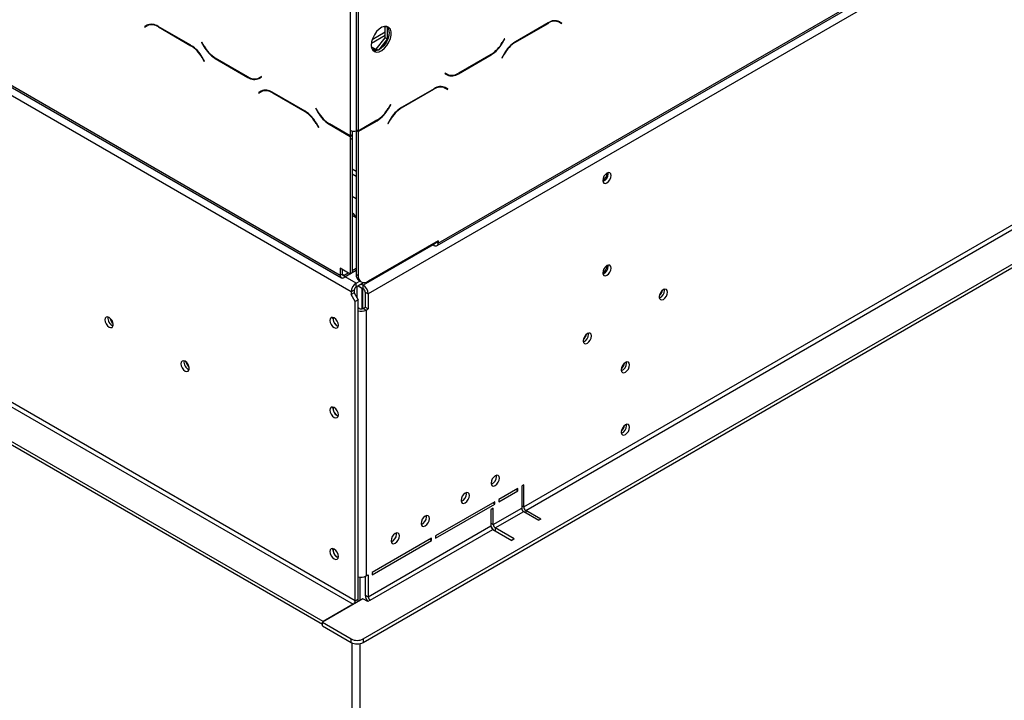
# Model space of a CAD drawing. Extents: x 31 to 5333, y 27 to 4016.
# Drawn here: x 3995 to 4343, y 831 to 1071 of the extents above; entities that cross this region are included whole.
import ezdxf

# ---------------------------------------------------------------- set-up
doc = ezdxf.new("R2010")
doc.units = 0
doc.header["$LTSCALE"] = 20
doc.layers.get('0').update_dxf_attribs({"linetype": 'CONTINUOUS'})

msp = doc.modelspace()

# ---------------------------------------------------------------- linework, layer by layer
at = {"color": 7, "linetype": 'Continuous'}
for p, q in [((5286.88, 1649), (4118.03, 974.24)), ((4142.37, 991.28), (5261.72, 1637.47)), ((4142.78, 992.2), (5262.13, 1638.38)), ((4172.97, 898.99), (5231.94, 1510.31)), ((4173.68, 897.76), (5232.64, 1509.09)), ((4116.26, 852.37), (5243.25, 1502.97)), ((4116.26, 851.14), (5243.25, 1501.74)), ((3754.58, 1184.95), (4108.13, 980.85)), ((3754.99, 1184.04), (4108.55, 979.93)), ((4112.02, 974.93), (3752.81, 1182.3)), ((4111.67, 1076.79), (4111.67, 1032.08)), ((4113.79, 1077.53), (4113.79, 1032.13)), ((4114.5, 1077.12), (4114.5, 1031.72)), ((4039.83, 1069.11), (4039.01, 1068.63)), ((4039.72, 1069.04), (4039.01, 1068.63)), ((4039.01, 1068.63), (4039.11, 1068.46)), ((4039.11, 1068.46), (4039.89, 1068.91)), ((4039.85, 1069.12), (4039.72, 1069.04)), ((4039.72, 1069.04), (4039.82, 1068.87)), ((4040.6, 1069.32), (4039.89, 1068.91)), ((4040.6, 1069.32), (4040.86, 1069.45)), ((4055.41, 1062.03), (4043.83, 1068.71)), ((4043.89, 1068.51), (4055.35, 1061.9)), ((4123.57, 1068.66), (4124.79, 1068.55)), ((4124.08, 1064.67), (4124.08, 1068.61)), ((4124.79, 1068.55), (4124.79, 1064.26)), ((4181.63, 1069.98), (4170.05, 1063.3)), ((4170.11, 1063.17), (4181.57, 1069.79)), ((4184.59, 1070.73), (4184.86, 1070.59)), ((4184.86, 1070.59), (4185.57, 1070.18)), ((4185.57, 1070.18), (4186.34, 1069.73)), ((4185.74, 1070.32), (4185.61, 1070.39)), ((4186.44, 1069.91), (4185.63, 1070.38)), ((4185.64, 1070.14), (4185.74, 1070.32)), ((4185.74, 1070.32), (4186.44, 1069.91)), ((4186.34, 1069.73), (4186.44, 1069.91)), ((4119.14, 1062.8), (4124.08, 1065.65)), ((4124.08, 1066.63), (4119.38, 1063.92)), ((4120.86, 1060.66), (4124.08, 1064.67)), ((4124.79, 1064.26), (4124.08, 1064.67)), ((4059.27, 1063.1), (4059.17, 1063.04)), ((4059.27, 1063.1), (4059.17, 1063.04)), ((4059.17, 1063.04), (4059.98, 1061.63)), ((4060.04, 1061.75), (4059.27, 1063.1)), ((4120.61, 1060.69), (4119.13, 1061.54)), ((4124.79, 1064.26), (4121.65, 1060.36)), ((4166.19, 1064.37), (4165.42, 1063.03)), ((4165.47, 1062.9), (4166.29, 1064.32)), ((4166.29, 1064.32), (4166.19, 1064.37)), ((4166.19, 1064.37), (4166.29, 1064.32)), ((4059.35, 1057.67), (4060.13, 1056.33)), ((4060.23, 1056.39), (4059.41, 1057.8)), ((4119.33, 1060.8), (4120.86, 1060.66)), ((4121.45, 1060.27), (4119.52, 1060.44)), ((4121.51, 1060.29), (4120.86, 1060.66)), ((4149.9, 1051.99), (4161.47, 1058.68)), ((4161.42, 1058.81), (4149.96, 1052.19)), ((4166.05, 1059.08), (4165.23, 1057.66)), ((4165.23, 1057.66), (4165.33, 1057.6)), ((4165.33, 1057.6), (4166.11, 1058.95)), ((4060.13, 1056.33), (4060.23, 1056.39)), ((4063.98, 1057.4), (4075.56, 1050.72)), ((4075.5, 1050.92), (4064.04, 1057.53)), ((4080.28, 1050.97), (4079.5, 1050.52)), ((4080.21, 1050.93), (4079.5, 1050.52)), ((4079.56, 1050.32), (4080.38, 1050.8)), ((4080.28, 1050.97), (4080.21, 1050.93)), ((4080.38, 1050.8), (4080.28, 1050.97)), ((4145.18, 1052.24), (4145.08, 1052.07)), ((4145.08, 1052.07), (4145.9, 1051.6)), ((4145.96, 1051.79), (4145.18, 1052.24)), ((4145.25, 1052.2), (4145.18, 1052.24)), ((4145.35, 1051.92), (4145.19, 1052.24)), ((4145.25, 1052.2), (4145.96, 1051.79)), ((4144.29, 1047.46), (4144.56, 1047.32)), ((4144.56, 1047.32), (4145.26, 1046.92)), ((4080.14, 1045.84), (4079.32, 1045.37)), ((4080.03, 1045.77), (4079.32, 1045.37)), ((4079.32, 1045.37), (4079.42, 1045.19)), ((4079.42, 1045.19), (4080.19, 1045.64)), ((4080.16, 1045.85), (4080.03, 1045.77)), ((4080.03, 1045.77), (4080.13, 1045.6)), ((4080.9, 1046.05), (4080.19, 1045.64)), ((4080.9, 1046.05), (4081.17, 1046.18)), ((4095.71, 1038.76), (4084.14, 1045.44)), ((4084.19, 1045.25), (4095.65, 1038.63)), ((4141.32, 1046.72), (4129.74, 1040.03)), ((4129.8, 1039.9), (4141.26, 1046.52)), ((4145.26, 1046.92), (4146.04, 1046.47)), ((4145.43, 1047.05), (4145.3, 1047.12)), ((4146.14, 1046.64), (4145.32, 1047.11)), ((4145.33, 1046.88), (4145.43, 1047.05)), ((4145.43, 1047.05), (4146.14, 1046.64)), ((4146.04, 1046.47), (4146.14, 1046.64)), ((4125.89, 1041.11), (4125.11, 1039.76)), ((4125.17, 1039.63), (4125.99, 1041.05)), ((4125.99, 1041.05), (4125.89, 1041.11)), ((4125.89, 1041.11), (4125.99, 1041.05)), ((4099.57, 1039.83), (4099.47, 1039.77)), ((4099.57, 1039.83), (4099.47, 1039.77)), ((4099.47, 1039.77), (4100.29, 1038.36)), ((4100.35, 1038.49), (4099.57, 1039.83)), ((4099.65, 1034.41), (4100.43, 1033.06)), ((4100.53, 1033.12), (4099.71, 1034.54)), ((4104.29, 1034.14), (4111.67, 1029.88)), ((4111.67, 1030.04), (4104.35, 1034.26)), ((4121.11, 1035.54), (4114.5, 1031.72)), ((4114.5, 1031.56), (4121.17, 1035.41)), ((4125.74, 1035.81), (4124.93, 1034.39)), ((4124.93, 1034.39), (4125.03, 1034.34)), ((4125.03, 1034.34), (4125.8, 1035.68)), ((4100.43, 1033.06), (4100.53, 1033.12)), ((4111.67, 1032.08), (4111.67, 1030.04)), ((4112.38, 1030.45), (4111.67, 1030.04)), ((4111.67, 1029.88), (4112.38, 1030.28)), ((4111.67, 1029.88), (4111.67, 1028.81)), ((4112.23, 1030.36), (4112.38, 1030.28)), ((4112.38, 1031.82), (4112.38, 1030.45)), ((4112.38, 1030.28), (4112.38, 1029.22)), ((4114.5, 1031.72), (4113.79, 1032.13)), ((4113.79, 1031.97), (4113.93, 1032.05)), ((4113.79, 1031.97), (4114.5, 1031.56)), ((4113.79, 1031.97), (4113.79, 981.18)), ((4114.5, 1031.56), (4114.5, 980.77)), ((3832.01, 1026.67), (4112.73, 864.62)), ((4113.44, 865.84), (3832.71, 1027.9)), ((4111.67, 1028.81), (4112.38, 1029.22)), ((4111.67, 1028.81), (4111.67, 981.26)), ((4112.38, 1029.22), (4112.38, 981.67)), ((4102.12, 858.49), (3821.4, 1020.55)), ((4101.84, 857.43), (3821.4, 1019.32)), ((4202.46, 1016.85), (4202.46, 1016.93)), ((4202.81, 1016.65), (4202.77, 1017.05)), ((4113.79, 1007.79), (4112.38, 1008.61)), ((4112.38, 1002.08), (4113.79, 1001.26)), ((4142.78, 993.01), (4118.03, 978.73)), ((4140.66, 991.79), (4141.37, 991.38)), ((4141.37, 991.38), (4141.37, 992.2)), ((4141.37, 992.2), (4141.37, 992.2)), ((4142.07, 992.61), (4142.78, 992.2)), ((4142.07, 992.61), (4142.07, 992.61)), ((4142.78, 993.01), (4142.78, 992.2)), ((4111.67, 981.26), (4108.13, 983.3)), ((4108.13, 983.3), (4108.13, 980.85)), ((4108.13, 980.85), (4108.84, 981.26)), ((4108.84, 982.89), (4108.84, 981.26)), ((4113.79, 982.48), (4109.55, 980.03)), ((4109.55, 980.85), (4110.96, 981.67)), ((4112.38, 981.67), (4111.67, 981.26)), ((4112.38, 982.48), (4113.79, 983.3)), ((4113.79, 981.18), (4114.5, 980.77)), ((4202.46, 984.19), (4202.46, 984.27)), ((4202.81, 983.99), (4202.77, 984.39)), ((4109.55, 980.85), (4109.55, 980.03)), ((4113.79, 977.99), (4115.08, 978.74)), ((4113.79, 976.77), (4116.35, 978.25)), ((4113.79, 976.77), (4113.79, 977.99)), ((4114.83, 978.89), (4115.53, 978.48)), ((4115.49, 977.75), (4116.26, 977.3)), ((4113.08, 975.54), (4112.02, 974.93)), ((4112.02, 974.93), (4112.02, 974.03)), ((4113.08, 974.64), (4112.02, 974.03)), ((4113.08, 975.54), (4113.08, 974.64)), ((4113.08, 974.64), (4114.5, 972.19)), ((4114.14, 972.81), (4114.14, 976.97)), ((4114.43, 977.13), (4116.26, 976.07)), ((4115.91, 969), (4115.91, 976.28)), ((4115.96, 976.25), (4115.96, 969.01)), ((4116.26, 976.07), (4116.26, 977.3)), ((4116.97, 974.85), (4118.03, 974.24)), ((4116.97, 974.85), (4116.97, 969.54)), ((4118.03, 974.24), (4118.03, 968.93)), ((4222.75, 975.49), (4222.71, 975.9)), ((4113.44, 971.58), (4112.02, 974.03)), ((4114.5, 972.19), (4113.44, 971.58)), ((4113.44, 865.84), (4113.44, 971.58)), ((4114.5, 866.45), (4114.5, 972.19)), ((4114.85, 969.13), (4114.5, 969.34)), ((4116.26, 969.13), (4116.97, 969.54)), ((4116.26, 969.13), (4117.33, 968.52)), ((4116.97, 969.54), (4118.03, 968.93)), ((4117.33, 968.52), (4118.03, 968.93)), ((4117.33, 968.52), (4117.33, 874.62)), ((4105.59, 965.5), (4105.64, 965.9)), ((4195.88, 959.98), (4195.84, 960.39)), ((4209.32, 949.77), (4209.27, 950.18)), ((4105.59, 933.82), (4105.64, 934.22)), ((4209.32, 927.73), (4209.27, 928.13)), ((4163.36, 909.77), (4163.31, 910.17)), ((4170.85, 905.52), (4164.14, 901.64)), ((4164.14, 900.82), (4170.85, 904.7)), ((4170.85, 904.7), (4170.15, 905.11)), ((4170.85, 904.7), (4170.85, 905.52)), ((4172.97, 906.74), (4172.27, 906.34)), ((4172.27, 906.34), (4172.27, 898.58)), ((4172.97, 898.99), (4172.97, 906.74)), ((4152.75, 903.64), (4152.7, 904.05)), ((4164.14, 901.64), (4164.14, 900.82)), ((4162.72, 900.82), (4141.79, 888.74)), ((4141.79, 887.93), (4162.72, 900.01)), ((4162.23, 898.5), (4161.38, 898.01)), ((4161.38, 898.01), (4161.38, 892.29)), ((4162.72, 900.01), (4162.01, 900.42)), ((4162.23, 892.78), (4172.27, 898.58)), ((4162.23, 892.78), (4162.23, 898.5)), ((4162.72, 900.01), (4162.72, 900.82)), ((4178.98, 894.7), (4173.68, 897.76)), ((4138.61, 895.48), (4138.56, 895.88)), ((4162.93, 891.56), (4172.97, 897.35)), ((4172.97, 897.35), (4178.28, 894.29)), ((4178.98, 894.7), (4178.28, 894.29)), ((4118.03, 867.27), (4161.38, 892.29)), ((4118.74, 866.04), (4162.09, 891.07)), ((4162.09, 891.07), (4168.8, 887.19)), ((4169.65, 887.68), (4162.93, 891.56)), ((4140.38, 887.93), (4119.45, 875.84)), ((4128, 889.36), (4127.95, 889.76)), ((4140.38, 887.11), (4139.67, 887.52)), ((4140.38, 887.11), (4140.38, 887.93)), ((4141.79, 888.74), (4141.79, 887.93)), ((4169.65, 887.68), (4168.8, 887.19)), ((4105.59, 883.84), (4105.64, 884.25)), ((4119.45, 875.03), (4140.38, 887.11)), ((4115.2, 865.96), (4115.2, 874.21)), ((4116.97, 874.45), (4116.97, 867.88)), ((4117.33, 874.62), (4118.03, 875.03)), ((4118.03, 875.03), (4118.03, 867.27)), ((4119.45, 875.84), (4119.45, 875.03)), ((4116.19, 866.53), (4101.84, 858.25)), ((4113.44, 865.84), (4114.5, 866.45)), ((4117.89, 865.55), (4116.19, 866.53)), ((4116.97, 867.88), (4118.03, 867.27)), ((4112.73, 864.62), (4102.12, 858.49)), ((4118.74, 866.04), (4117.89, 865.55)), ((4101.84, 858.25), (4112.02, 852.37)), ((4101.84, 857.02), (4101.84, 858.25)), ((4101.84, 857.02), (4112.02, 851.14)), ((4102.12, 858.41), (4102.12, 858.49)), ((4112.02, 851.14), (4112.02, 852.37)), ((4116.26, 852.37), (4116.26, 851.14)), ((4112.38, 270.05), (4112.38, 850.97)), ((4115.2, 269.4), (4115.2, 850.75))]:
    msp.add_line(p, q, dxfattribs=at)
at = {"color": 8, "linetype": 'Continuous'}
for p, q in [((4044.03, 1068.59), (4043.89, 1068.51)), ((4181.43, 1069.87), (4181.57, 1069.79)), ((4055.49, 1061.98), (4055.35, 1061.9)), ((4060.08, 1061.68), (4059.98, 1061.63)), ((4165.37, 1062.96), (4165.47, 1062.9)), ((4169.97, 1063.25), (4170.11, 1063.17)), ((4059.45, 1057.73), (4059.35, 1057.67)), ((4161.33, 1058.76), (4161.47, 1058.68)), ((4166.01, 1059.01), (4166.11, 1058.95)), ((4064.13, 1057.48), (4063.98, 1057.4)), ((4075.71, 1050.8), (4075.56, 1050.72)), ((4149.75, 1052.08), (4149.9, 1051.99)), ((4084.34, 1045.33), (4084.19, 1045.25)), ((4141.12, 1046.6), (4141.26, 1046.52)), ((4095.8, 1038.71), (4095.65, 1038.63)), ((4100.39, 1038.42), (4100.29, 1038.36)), ((4125.07, 1039.69), (4125.17, 1039.63)), ((4129.66, 1039.99), (4129.8, 1039.9)), ((4099.75, 1034.46), (4099.65, 1034.41)), ((4104.43, 1034.22), (4104.29, 1034.14)), ((4121.03, 1035.49), (4121.17, 1035.41)), ((4125.7, 1035.74), (4125.8, 1035.68)), ((4113.79, 1017.5), (4112.38, 1018.31)), ((4112.38, 1016.68), (4113.79, 1015.86)), ((4141.01, 991.58), (4116.26, 977.3)), ((4141.37, 992.2), (4142.07, 992.61)), ((4108.84, 981.26), (4109.55, 980.85)), ((4113.79, 977.99), (4109.9, 980.24)), ((4114.85, 969.13), (4114.5, 968.93)), ((4172.27, 899.39), (4172.97, 898.99)), ((4173.68, 897.76), (4173.68, 896.95)), ((4161.38, 893.27), (4162.23, 892.78)), ((4162.93, 891.56), (4162.93, 890.58)), ((4112.73, 864.62), (4112.73, 864.53))]:
    msp.add_line(p, q, dxfattribs=at)
at = {"color": 7, "linetype": 'Continuous', "flags": 128}
for points in [[(4040.29, 1069.37), (4040.12, 1069.12), (4040.06, 1069.01)], [(4119.09, 1062.14), (4119.22, 1061.11), (4119.61, 1060.31), (4120.22, 1059.8), (4121, 1059.61), (4121.91, 1059.76), (4122.87, 1060.24), (4123.81, 1061.01), (4124.67, 1062.02), (4125.37, 1063.18), (4125.87, 1064.42), (4126.13, 1065.64), (4126.13, 1066.76), (4125.87, 1067.68), (4125.37, 1068.34), (4124.67, 1068.69), (4123.81, 1068.71), (4122.87, 1068.39), (4121.91, 1067.76), (4121, 1066.86), (4120.22, 1065.77), (4119.61, 1064.55), (4119.22, 1063.31), (4119.09, 1062.14)], [(4125.46, 1066.63), (4125.33, 1065.45), (4124.94, 1064.21), (4124.33, 1062.99), (4123.55, 1061.9), (4122.64, 1061), (4121.68, 1060.37), (4120.74, 1060.06), (4119.88, 1060.07), (4119.8, 1060.09)], [(4203.88, 1016.03), (4203.76, 1016.63), (4203.44, 1017), (4202.96, 1017.09), (4202.39, 1016.89), (4201.82, 1016.43), (4201.34, 1015.78), (4201.02, 1015.04), (4200.91, 1014.32), (4201.02, 1013.73), (4201.34, 1013.36), (4201.82, 1013.27), (4202.39, 1013.46), (4202.96, 1013.92), (4203.44, 1014.57), (4203.76, 1015.31), (4203.88, 1016.03)], [(4113.79, 1001.49), (4112.91, 1002.43), (4112.38, 1002.85)], [(4203.88, 983.37), (4203.76, 983.96), (4203.44, 984.33), (4202.96, 984.43), (4202.39, 984.23), (4201.82, 983.77), (4201.34, 983.12), (4201.02, 982.38), (4200.91, 981.66), (4201.02, 981.07), (4201.34, 980.7), (4201.82, 980.6), (4202.39, 980.8), (4202.96, 981.26), (4203.44, 981.91), (4203.76, 982.65), (4203.88, 983.37)], [(4223.82, 974.88), (4223.7, 975.47), (4223.38, 975.84), (4222.9, 975.93), (4222.33, 975.74), (4221.76, 975.28), (4221.28, 974.63), (4220.96, 973.89), (4220.85, 973.16), (4220.96, 972.57), (4221.28, 972.2), (4221.76, 972.11), (4222.33, 972.31), (4222.9, 972.77), (4223.38, 973.42), (4223.7, 974.16), (4223.82, 974.88)], [(4027.95, 963.37), (4027.83, 964.09), (4027.51, 964.83), (4027.03, 965.48), (4026.46, 965.94), (4025.89, 966.14), (4025.41, 966.04), (4025.09, 965.67), (4024.98, 965.08), (4025.09, 964.36), (4025.41, 963.62), (4025.89, 962.97), (4026.46, 962.51), (4027.03, 962.31), (4027.51, 962.41), (4027.83, 962.78), (4027.95, 963.37)], [(4107.5, 963.17), (4107.38, 963.89), (4107.06, 964.64), (4106.58, 965.28), (4106.01, 965.74), (4105.44, 965.94), (4104.96, 965.85), (4104.64, 965.48), (4104.53, 964.89), (4104.64, 964.16), (4104.96, 963.42), (4105.44, 962.77), (4106.01, 962.31), (4106.58, 962.12), (4107.06, 962.21), (4107.38, 962.58), (4107.5, 963.17)], [(4196.95, 959.37), (4196.83, 959.96), (4196.51, 960.33), (4196.03, 960.42), (4195.46, 960.22), (4194.89, 959.77), (4194.41, 959.12), (4194.09, 958.37), (4193.98, 957.65), (4194.09, 957.06), (4194.41, 956.69), (4194.89, 956.6), (4195.46, 956.8), (4196.03, 957.25), (4196.51, 957.9), (4196.83, 958.65), (4196.95, 959.37)], [(4054.82, 947.86), (4054.7, 948.58), (4054.38, 949.32), (4053.9, 949.97), (4053.33, 950.43), (4052.76, 950.63), (4052.28, 950.53), (4051.96, 950.16), (4051.85, 949.57), (4051.96, 948.85), (4052.28, 948.11), (4052.76, 947.46), (4053.33, 947), (4053.9, 946.8), (4054.38, 946.89), (4054.7, 947.27), (4054.82, 947.86)], [(4210.38, 949.16), (4210.27, 949.75), (4209.95, 950.12), (4209.46, 950.21), (4208.9, 950.02), (4208.33, 949.56), (4207.85, 948.91), (4207.52, 948.17), (4207.41, 947.44), (4207.52, 946.85), (4207.85, 946.48), (4208.33, 946.39), (4208.9, 946.59), (4209.46, 947.05), (4209.95, 947.7), (4210.27, 948.44), (4210.38, 949.16)], [(4107.5, 931.49), (4107.38, 932.21), (4107.06, 932.95), (4106.58, 933.6), (4106.01, 934.06), (4105.44, 934.26), (4104.96, 934.17), (4104.64, 933.8), (4104.53, 933.2), (4104.64, 932.48), (4104.96, 931.74), (4105.44, 931.09), (4106.01, 930.63), (4106.58, 930.43), (4107.06, 930.53), (4107.38, 930.9), (4107.5, 931.49)], [(4210.38, 927.11), (4210.27, 927.7), (4209.95, 928.07), (4209.46, 928.17), (4208.9, 927.97), (4208.33, 927.51), (4207.85, 926.86), (4207.52, 926.12), (4207.41, 925.4), (4207.52, 924.81), (4207.85, 924.44), (4208.33, 924.34), (4208.9, 924.54), (4209.46, 925), (4209.95, 925.65), (4210.27, 926.39), (4210.38, 927.11)], [(4164.42, 909.15), (4164.31, 909.74), (4163.98, 910.11), (4163.5, 910.21), (4162.93, 910.01), (4162.37, 909.55), (4161.88, 908.9), (4161.56, 908.16), (4161.45, 907.44), (4161.56, 906.85), (4161.88, 906.48), (4162.37, 906.38), (4162.93, 906.58), (4163.5, 907.04), (4163.98, 907.69), (4164.31, 908.43), (4164.42, 909.15)], [(4153.81, 903.03), (4153.7, 903.62), (4153.38, 903.99), (4152.9, 904.09), (4152.33, 903.89), (4151.76, 903.43), (4151.28, 902.78), (4150.96, 902.04), (4150.84, 901.32), (4150.96, 900.72), (4151.28, 900.35), (4151.76, 900.26), (4152.33, 900.46), (4152.9, 900.92), (4153.38, 901.57), (4153.7, 902.31), (4153.81, 903.03)], [(4139.67, 894.87), (4139.56, 895.46), (4139.23, 895.83), (4138.75, 895.92), (4138.18, 895.72), (4137.62, 895.27), (4137.13, 894.62), (4136.81, 893.87), (4136.7, 893.15), (4136.81, 892.56), (4137.13, 892.19), (4137.62, 892.1), (4138.18, 892.29), (4138.75, 892.75), (4139.23, 893.4), (4139.56, 894.14), (4139.67, 894.87)], [(4129.06, 888.74), (4128.95, 889.33), (4128.63, 889.7), (4128.15, 889.8), (4127.58, 889.6), (4127.01, 889.14), (4126.53, 888.49), (4126.21, 887.75), (4126.09, 887.03), (4126.21, 886.44), (4126.53, 886.07), (4127.01, 885.97), (4127.58, 886.17), (4128.15, 886.63), (4128.63, 887.28), (4128.95, 888.02), (4129.06, 888.74)], [(4107.5, 881.52), (4107.38, 882.24), (4107.06, 882.98), (4106.58, 883.63), (4106.01, 884.09), (4105.44, 884.29), (4104.96, 884.19), (4104.64, 883.82), (4104.53, 883.23), (4104.64, 882.51), (4104.96, 881.77), (4105.44, 881.12), (4106.01, 880.66), (4106.58, 880.46), (4107.06, 880.56), (4107.38, 880.93), (4107.5, 881.52)]]:
    msp.add_lwpolyline(points, dxfattribs=at)
at = {"color": 7, "linetype": 'Continuous'}
for centre, radius, start, end in [((4041.49, 1065.44), 4.02, 54.3818, 114.314), ((4041.55, 1065.24), 4.02, 54.3818, 114.314), ((4122.8, 1066.85), 2.67, 355.1995, 43.0172), ((4183.91, 1066.52), 4.02, 65.686, 125.6182), ((4183.97, 1066.71), 4.02, 65.686, 125.6182), ((4049.24, 1052.11), 11.54, 28.8556, 58.0453), ((4049.3, 1052.23), 11.54, 28.8556, 58.0453), ((4070.09, 1067.19), 11.54, 208.8556, 238.0453), ((4070.15, 1067.32), 11.54, 208.8556, 238.0453), ((4155.31, 1068.6), 11.54, 301.9547, 331.1444), ((4155.37, 1068.47), 11.54, 301.9547, 331.1444), ((4176.16, 1053.51), 11.54, 121.9547, 151.1444), ((4176.22, 1053.38), 11.54, 121.9547, 151.1444), ((4077.85, 1054.19), 4.02, 234.3818, 294.314), ((4077.9, 1053.99), 4.02, 234.3818, 294.314), ((4078.87, 1053.18), 2.82, 277.3632, 299.6883), ((4146.59, 1054.46), 2.82, 240.3315, 263.5378), ((4147.55, 1055.26), 4.02, 245.686, 305.6182), ((4147.61, 1055.46), 4.02, 245.686, 305.6182), ((4143.61, 1043.25), 4.02, 65.686, 125.6182), ((4143.67, 1043.45), 4.02, 65.686, 125.6182), ((4081.79, 1042.17), 4.02, 54.3818, 114.314), ((4081.85, 1041.97), 4.02, 54.3818, 114.314), ((4089.55, 1028.84), 11.54, 28.8556, 58.0453), ((4089.61, 1028.97), 11.54, 28.8556, 58.0453), ((4110.4, 1043.93), 11.54, 208.8556, 238.0453), ((4110.46, 1044.06), 11.54, 208.8556, 238.0453), ((4115, 1045.33), 11.54, 301.9547, 331.1444), ((4115.06, 1045.2), 11.54, 301.9547, 331.1444), ((4135.85, 1030.24), 11.54, 121.9547, 151.1444), ((4135.91, 1030.11), 11.54, 121.9547, 151.1444), ((4113.09, 1034.83), 3.09, 242.7011, 283.1322), ((4199.34, 1016.94), 3.13, 300.1729, 358.2872), ((4199.81, 1016.69), 3, 292.337, 359.1667), ((4141.64, 992.54), 0.437, 230.7967, 9.214), ((4141.92, 992.06), 0.873, 230.7967, 9.214), ((4109.27, 981.19), 0.437, 170.786, 309.2033), ((4116.24, 980.91), 2.46, 173.7012, 234.9867), ((4199.34, 984.28), 3.13, 300.1729, 358.2872), ((4199.81, 984.03), 3, 292.337, 359.1667), ((4108.99, 980.71), 0.873, 170.786, 309.2033), ((4115.86, 974.76), 3.84, 122.6055, 177.3945), ((4116.65, 980.42), 2.18, 170.786, 309.2033), ((4114.62, 975.47), 1.54, 122.6055, 177.3945), ((4114.19, 974.06), 3.84, 2.6055, 57.3945), ((4115.44, 974.78), 1.54, 2.6055, 57.3945), ((4218.69, 976.12), 3.38, 310.4217, 350.2205), ((4219.75, 975.54), 3, 292.337, 359.1667), ((4115.55, 971.96), 3.87, 254.2602, 297.3029), ((4115.56, 970.5), 1.54, 242.6097, 297.3903), ((4028.9, 965.63), 2.85, 170.5159, 249.4787), ((4030.11, 966.33), 3.39, 190.4411, 229.5535), ((4108.59, 965.54), 3, 180.8333, 247.663), ((4108.45, 965.43), 2.85, 170.5159, 249.4787), ((4191.81, 960.62), 3.39, 310.4465, 349.5589), ((4192.88, 960.02), 3, 292.337, 359.1667), ((4055.77, 950.12), 2.85, 170.5159, 249.4787), ((4056.98, 950.82), 3.39, 190.4411, 229.5535), ((4205.25, 950.41), 3.39, 310.4465, 349.5589), ((4206.32, 949.82), 3, 292.337, 359.1667), ((4108.59, 933.86), 3, 180.8333, 247.663), ((4108.45, 933.75), 2.85, 170.5159, 249.4787), ((4205.25, 928.36), 3.39, 310.4465, 349.5589), ((4206.32, 927.77), 3, 292.337, 359.1667), ((4160.36, 909.81), 3, 292.337, 359.1667), ((4149.75, 903.69), 3, 292.337, 359.1667), ((4173.8, 898.65), 1.54, 182.6055, 237.3945), ((4174.51, 899.06), 1.54, 182.6055, 237.3945), ((4135.61, 895.52), 3, 292.337, 359.1667), ((4165.37, 893.78), 4.25, 200.304, 219.6905), ((4162.91, 892.36), 1.54, 182.6055, 237.3945), ((4163.76, 892.85), 1.54, 182.6055, 237.3945), ((4125, 889.4), 3, 292.337, 359.1667), ((4108.59, 883.89), 3, 180.8333, 247.663), ((4108.45, 883.78), 2.85, 170.5159, 249.4787), ((4115.54, 878.13), 3.94, 254.641, 296.9221), ((4111.27, 866.52), 3.22, 340.7118, 358.8911), ((4120.82, 868.06), 3.85, 182.6821, 220.5896), ((4119.57, 867.34), 1.54, 182.6055, 237.3945), ((4111.9, 865.91), 1.54, 302.6055, 357.3945), ((4114.14, 856.46), 4.61, 242.6097, 297.3903), ((4114.14, 855.24), 4.61, 242.6097, 297.3903)]:
    msp.add_arc(centre, radius, start, end, dxfattribs=at)

doc.saveas('drawing.dxf')
